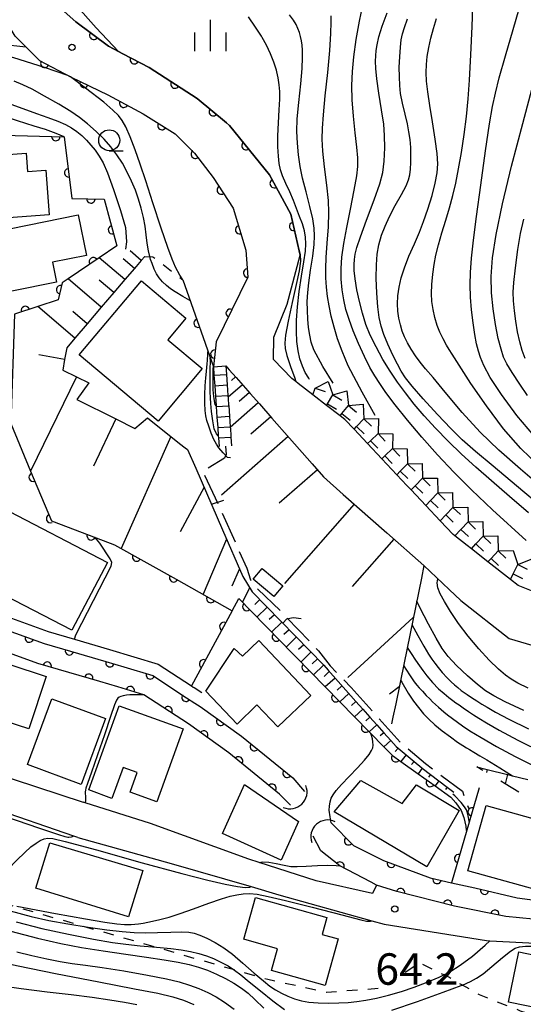
# Model space of a CAD drawing. Extents: x -4001 to -2000, y 103499 to 105000.
# Drawn here: x -2203 to -2143, y 104246 to 104364 of the extents above; entities that cross this region are included whole.
import ezdxf

# ---------------------------------------------------------------- set-up
doc = ezdxf.new("R2010")
doc.units = 0
for name, pattern in [('E', [5, 3.75, -1.25]), ('I', [2.5, 1.25, -1.25]), ('L', [5, 2.5, -2.5])]:
    doc.linetypes.add(name, pattern=pattern)
for name, color, linetype in [('2101000', 3, 'Continuous'), ('2103000', 6, 'E'), ('2214000', 3, 'Continuous'), ('2214990', 3, 'Continuous'), ('3001000', 3, 'Continuous'), ('4219000', 3, 'Continuous'), ('4219990', 6, 'Continuous'), ('5101000', 3, 'Continuous'), ('6101110', 2, 'Continuous'), ('6101990', 2, 'Continuous'), ('6110000', 4, 'Continuous'), ('6130000', 4, 'Continuous'), ('6301000', 2, 'I'), ('6331000', 2, 'Continuous'), ('6334000', 2, 'Continuous'), ('7101000', 4, 'Continuous'), ('7102000', 2, 'Continuous'), ('7201110', 2, 'Continuous'), ('7201120', 2, 'L'), ('7201990', 2, 'Continuous'), ('7211990', 2, 'Continuous'), ('7312000', 4, 'Continuous')]:
    doc.layers.add(name, color=color, linetype=linetype)
doc.layers.get('0').off()
doc.styles.add('ROMANS', font='romans')

# ---------------------------------------------------------------- blocks, each defined once
blk = doc.blocks.new('421900')
at = {"layer": '4219990'}
blk.add_arc((-0.313, 0), 0.812, 292.6199, 67.3801, dxfattribs=at)
blk = doc.blocks.new('633100')
at = {"layer": '6331000'}
blk.add_lwpolyline([(0, -0.5), (0.67, -0.5)], dxfattribs=at)
blk.add_circle((0, 0), 0.5, dxfattribs=at)
blk = doc.blocks.new('633400')
at = {"layer": '6334000'}
for points in [[(0, -0.75), (0, 0.75)], [(-0.75, -0.75), (-0.75, 0.15)], [(0.75, -0.75), (0.75, 0.15)]]:
    blk.add_lwpolyline(points, dxfattribs=at)
blk = doc.blocks.new('731200')
at = {"layer": '7312000'}
blk.add_circle((0, 0), 0.15, dxfattribs=at)
blk = doc.blocks.new('M07')
blk.add_arc((0, 0), 0.5, 180, 0)

msp = doc.modelspace()

# ---------------------------------------------------------------- linework, layer by layer
at = {"layer": '2101000', "flags": 128}
for points in [[(-2202.14, 104360.41), (-2203.43, 104361.7), (-2205.56, 104365.24), (-2207.47, 104368.89), (-2208.38, 104373.34), (-2208.77, 104378.73), (-2208.83, 104379.53), (-2220.8, 104379.68)], [(-2169.66, 104320.27), (-2169.95, 104320.49), (-2170.44, 104320.87), (-2172.6, 104323.12), (-2172.59, 104325.8), (-2170.99, 104329.74), (-2169.42, 104335.57), (-2169.53, 104336.07), (-2170.56, 104340.46), (-2173.1, 104345.16), (-2177.84, 104351.05), (-2178.23, 104351.37), (-2181.7, 104354.28), (-2187.46, 104357.97), (-2190.57, 104359.6), (-2191.12, 104359.89), (-2192.3, 104360.51), (-2196.2, 104363.39), (-2198.98, 104365.86)], [(-2202.14, 104360.41), (-2200.53, 104358.8), (-2196.76, 104356.8), (-2192.37, 104354.7), (-2188.14, 104352.43), (-2184.36, 104350.04), (-2182.03, 104347.74), (-2179.8, 104344.82), (-2177.44, 104341.18), (-2175.9, 104336.18), (-2175.68, 104332.95), (-2179.45, 104325.23), (-2179.78, 104322.27)], [(-2178.29, 104322.37), (-2177.88, 104321.9), (-2177.05, 104320.96), (-2176.23, 104320.02), (-2175.4, 104319.08), (-2174.3, 104317.83), (-2172.79, 104316.11), (-2170.72, 104313.75), (-2168, 104310.66), (-2166.65, 104309.11), (-2164.29, 104307.02), (-2159.08, 104302.43), (-2154.66, 104298.54), (-2151.66, 104295.7), (-2150.26, 104294.38), (-2144.48, 104289.85), (-2132.73, 104286.36)], [(-2141.45, 104295.38), (-2143.43, 104296.18), (-2144.33, 104296.89), (-2147.03, 104299), (-2149.01, 104300.55), (-2149.49, 104300.92), (-2150.99, 104302.09), (-2151.18, 104302.24), (-2152.73, 104303.89), (-2154.45, 104305.71), (-2156.19, 104307.56), (-2156.69, 104308.1), (-2157.9, 104309.38), (-2159.69, 104311.28), (-2161.4, 104313.1), (-2163, 104314.8), (-2164.1, 104315.96), (-2164.67, 104316.4), (-2166.27, 104317.64), (-2167.9, 104318.91), (-2169.66, 104320.27)], [(-2214.27, 104309.5), (-2208.83, 104293.88), (-2207.86, 104293.68), (-2199.5, 104290.68), (-2196.37, 104289.76), (-2192.18, 104288.53), (-2186.36, 104286.78), (-2182.38, 104284.18), (-2182.18, 104284.05), (-2182.08, 104283.98), (-2181.18, 104283.39)], [(-2209.97, 104292.59), (-2208.28, 104292.23), (-2199.96, 104289.25), (-2196.84, 104288.33), (-2192.61, 104287.09), (-2190.46, 104286.45), (-2187, 104285.41), (-2182.98, 104282.78), (-2182, 104282.14)], [(-2220.8, 104279.44), (-2215, 104276.78), (-2214.86, 104276.71), (-2195.32, 104270.3)], [(-2195.97, 104266.1), (-2196.43, 104266.26), (-2216.29, 104273.1), (-2218.61, 104273.9), (-2220.8, 104274.83)], [(-2160.31, 104260.43), (-2160.8, 104259.42), (-2167.52, 104260.92), (-2174.34, 104263.12), (-2175.55, 104263.51), (-2187.3, 104267.76), (-2195.06, 104270.22), (-2195.32, 104270.3)], [(-2195.97, 104266.1), (-2184.81, 104263.01), (-2175.28, 104260.24), (-2171.96, 104259.27), (-2160.87, 104256.17), (-2159.39, 104255.76), (-2147.19, 104253.8), (-2146.8, 104253.78), (-2138.27, 104253.34), (-2131.88, 104253.01), (-2131.04, 104252.97), (-2130.22, 104252.82), (-2125.05, 104251.91)], [(-2133.25, 104256.55), (-2137.49, 104256.1), (-2138.13, 104256.03), (-2140.2, 104256.23), (-2141.64, 104256.37), (-2144.9, 104256.69), (-2151, 104257.92), (-2157.9, 104259.64), (-2160.31, 104260.43)]]:
    msp.add_lwpolyline(points, dxfattribs=at)
at = {"layer": '2103000', "flags": 128}
for points in [[(-2178.34, 104312.79), (-2178.26, 104311.81), (-2178.45, 104311.36), (-2181.05, 104309.75), (-2179.23, 104305.91), (-2175.8, 104298.25), (-2175.37, 104296.84), (-2174.48, 104295.73), (-2171.71, 104293.06), (-2167.23, 104288.38), (-2165.86, 104286.58), (-2163.33, 104284)], [(-2163.33, 104284), (-2157.49, 104277.45), (-2154.49, 104274.94), (-2150.08, 104271.61), (-2149.31, 104269.5)]]:
    msp.add_lwpolyline(points, dxfattribs=at)
at = {"layer": '2214000', "flags": 128}
for points in [[(-2179.78, 104322.27), (-2179.71, 104321.24), (-2179.62, 104320), (-2179.53, 104318.75), (-2179.45, 104317.61), (-2179.44, 104317.5), (-2179.36, 104316.25), (-2179.27, 104315.01), (-2179.2, 104314), (-2179.18, 104313.76), (-2179.11, 104312.73)], [(-2178.29, 104322.37), (-2178.22, 104321.35), (-2178.13, 104320.1), (-2178.04, 104318.85), (-2178.01, 104318.45), (-2177.96, 104317.72), (-2177.95, 104317.61), (-2177.86, 104316.36), (-2177.78, 104315.11), (-2177.76, 104314.8), (-2177.71, 104314.09), (-2177.69, 104313.87), (-2177.62, 104312.84)]]:
    msp.add_lwpolyline(points, dxfattribs=at)
at = {"layer": '2214990', "flags": 128}
for points in [[(-2179.71, 104321.24), (-2178.22, 104321.35)], [(-2179.62, 104320), (-2178.13, 104320.1)], [(-2179.54, 104318.75), (-2178.04, 104318.85)], [(-2179.45, 104317.5), (-2177.95, 104317.61)], [(-2179.36, 104316.25), (-2177.86, 104316.36)], [(-2179.27, 104315.01), (-2177.78, 104315.11)], [(-2179.18, 104313.76), (-2177.69, 104313.87)]]:
    msp.add_lwpolyline(points, dxfattribs=at)
at = {"layer": '3001000', "flags": 128}
for points in [[(-2210.19, 104347.13), (-2202.13, 104347.74), (-2201.97, 104345.54), (-2199.78, 104345.71), (-2199.38, 104340.38), (-2209.63, 104339.61), (-2210.19, 104347.13)], [(-2207.07, 104333.09), (-2208.05, 104337.91), (-2195.9, 104340.38), (-2194.92, 104335.55), (-2198.97, 104334.73), (-2198.49, 104332.36), (-2203.81, 104331.28), (-2204.29, 104333.65), (-2207.07, 104333.09)], [(-2181.12, 104322.04), (-2186.38, 104315.78), (-2195.78, 104323.68), (-2188.36, 104332.5), (-2183.08, 104328.06), (-2185.23, 104325.49), (-2181.12, 104322.04)], [(-2192.42, 104298.9), (-2196.66, 104290.83), (-2206.94, 104296.12), (-2205.46, 104299), (-2207.87, 104300.31), (-2205.11, 104305.5), (-2192.42, 104298.9)], [(-2172.57, 104294.84), (-2175.05, 104296.93), (-2173.98, 104298.2), (-2171.5, 104296.11), (-2172.57, 104294.84)], [(-2172.1, 104279.32), (-2174.58, 104281.94), (-2176.95, 104279.63), (-2180.69, 104283.54), (-2177.32, 104288.65), (-2176.32, 104287.73), (-2174.35, 104289.59), (-2168.16, 104283.04), (-2172.1, 104279.32)], [(-2201.78, 104279.06), (-2206.12, 104280.47), (-2206.86, 104278.2), (-2211.34, 104279.65), (-2208.56, 104288.19), (-2199.75, 104285.32), (-2201.78, 104279.06)], [(-2192.64, 104280.28), (-2195.55, 104272.44), (-2201.95, 104274.82), (-2199.04, 104282.66), (-2192.64, 104280.28)], [(-2183.4, 104279.05), (-2186.54, 104270.37), (-2189.7, 104271.51), (-2188.86, 104273.84), (-2190.55, 104274.45), (-2191.88, 104270.77), (-2194.66, 104271.77), (-2191.03, 104281.8), (-2183.4, 104279.05)], [(-2165.36, 104269.18), (-2162.2, 104272.88), (-2157.27, 104270.16), (-2155.54, 104272.4), (-2150.47, 104269.32), (-2154.33, 104262.61), (-2165.36, 104269.18)], [(-2169.62, 104268), (-2171.7, 104263.41), (-2178.71, 104266.59), (-2176.06, 104272.43), (-2169.62, 104268)], [(-2147.26, 104269.9), (-2139.08, 104267.63), (-2141.24, 104259.86), (-2149.42, 104262.13), (-2147.26, 104269.9)], [(-2189.91, 104256.64), (-2200.97, 104260.04), (-2199.28, 104265.47), (-2188.21, 104262.16), (-2189.91, 104256.64)], [(-2176.14, 104253.96), (-2174.74, 104258.94), (-2166.24, 104256.56), (-2166.81, 104254.53), (-2164.89, 104253.99), (-2166.44, 104248.45), (-2172.85, 104250.24), (-2172.13, 104252.83), (-2176.14, 104253.96)], [(-2143.36, 104252.45), (-2134.95, 104250.71), (-2136.18, 104244.73), (-2144.59, 104246.47), (-2143.36, 104252.45)]]:
    msp.add_lwpolyline(points, close=True, dxfattribs=at)
at = {"layer": '5101000', "flags": 128}
for points in [[(-2170.57, 104269.96), (-2171.89, 104271.26), (-2177.95, 104276.19), (-2182.76, 104279.65), (-2188.06, 104283.12), (-2191.18, 104284.06), (-2193.32, 104284.7), (-2200.73, 104286.87), (-2208.96, 104289.82), (-2215.99, 104291.32), (-2220.8, 104292.18)], [(-2165.74, 104267.86), (-2163.08, 104265.13), (-2159.47, 104263.35), (-2153.91, 104261.27), (-2151.37, 104260.7), (-2148.59, 104260.08), (-2143.54, 104258.89), (-2141.42, 104258.62), (-2139.99, 104258.43), (-2138.95, 104258.3), (-2136.83, 104257.95), (-2133.25, 104256.55)], [(-2160.31, 104260.43), (-2160.94, 104260.75), (-2164.71, 104262.7), (-2166.97, 104264.5), (-2167.89, 104266.25)], [(-2137.49, 104256.1), (-2138.13, 104256.03), (-2140.2, 104256.23), (-2141.64, 104256.37), (-2144.9, 104256.69), (-2151, 104257.92), (-2157.9, 104259.64), (-2160.31, 104260.43)]]:
    msp.add_lwpolyline(points, dxfattribs=at)
at = {"layer": '6101110', "flags": 128}
for points in [[(-2187.97, 104335.42), (-2188.38, 104334.95), (-2189.19, 104334), (-2190.34, 104332.65), (-2191.66, 104331.11), (-2193.15, 104329.37), (-2194.84, 104327.39), (-2196.31, 104325.67), (-2197.28, 104324.53), (-2197.53, 104323.14), (-2197.75, 104321.86), (-2196.12, 104321.07), (-2194.63, 104320.35), (-2196.06, 104318.36), (-2191.43, 104316.04), (-2189.14, 104314.9), (-2187.65, 104316.18), (-2183.83, 104313.12), (-2183.15, 104312.59), (-2182.86, 104312.37), (-2181.86, 104310.17), (-2178.71, 104302.79), (-2176.27, 104297.25), (-2175.16, 104295.41), (-2166.62, 104286.65), (-2166.1, 104286.06), (-2162.77, 104282.33), (-2161.94, 104281.39), (-2161.11, 104280.46), (-2160.28, 104279.53), (-2159.45, 104278.59), (-2158.62, 104277.66), (-2157.98, 104276.95), (-2157.75, 104276.76), (-2156.79, 104275.95), (-2155.84, 104275.15), (-2154.93, 104274.39), (-2154.88, 104274.35), (-2153.88, 104273.6), (-2152.88, 104272.85), (-2151.88, 104272.09), (-2151.09, 104271.49)], [(-2178.29, 104322.37), (-2177.88, 104321.9), (-2177.05, 104320.96), (-2176.23, 104320.02), (-2175.4, 104319.08), (-2174.3, 104317.83), (-2172.79, 104316.11), (-2170.72, 104313.75), (-2168, 104310.66), (-2166.65, 104309.11), (-2164.29, 104307.02), (-2159.08, 104302.43), (-2154.66, 104298.54), (-2154.97, 104297.03), (-2157.03, 104286.95), (-2158.03, 104282.06), (-2158.36, 104280.45), (-2158.52, 104279.66)]]:
    msp.add_lwpolyline(points, dxfattribs=at)
at = {"layer": '6101990', "flags": 128}
for points in [[(-2188.38, 104334.95), (-2189.7, 104336.08)], [(-2190.34, 104332.65), (-2193.41, 104335.27)], [(-2189.19, 104334), (-2190.54, 104335.15)], [(-2193.15, 104329.37), (-2197.11, 104332.76)], [(-2191.66, 104331.11), (-2193.4, 104332.6)], [(-2196.31, 104325.67), (-2200.73, 104329.45)], [(-2194.84, 104327.39), (-2196.56, 104328.86)], [(-2197.53, 104323.14), (-2200.59, 104323.67)], [(-2196.12, 104321.07), (-2201.59, 104309.82)], [(-2177.13, 104321.06), (-2177.63, 104320.61)], [(-2176.31, 104320.11), (-2178.02, 104318.62)], [(-2175.48, 104319.18), (-2176.7, 104318.11)], [(-2174.42, 104317.96), (-2177.77, 104315.01)], [(-2191.43, 104316.04), (-2194.08, 104310.4)], [(-2172.94, 104316.28), (-2175.3, 104314.21)], [(-2184.86, 104313.94), (-2190.77, 104300.59)], [(-2170.87, 104313.92), (-2178.82, 104306.95)], [(-2167.38, 104309.95), (-2171.92, 104306)], [(-2180.89, 104307.9), (-2183.73, 104302.55)], [(-2162.98, 104305.86), (-2171.31, 104296.41)], [(-2178.22, 104301.68), (-2181.02, 104295.12)], [(-2158.25, 104301.7), (-2163.21, 104296.06)], [(-2176.67, 104298.17), (-2177.59, 104296.09)], [(-2176.31, 104294.16), (-2175.43, 104295.87)], [(-2174.24, 104294.48), (-2174.85, 104293.88)], [(-2173.37, 104293.58), (-2174.59, 104292.4)], [(-2172.5, 104292.68), (-2173.11, 104292.09)], [(-2171.63, 104291.79), (-2172.84, 104290.61)], [(-2155.93, 104292.35), (-2163.75, 104285.17)], [(-2170.76, 104290.89), (-2171.36, 104290.3)], [(-2169.89, 104290), (-2171.09, 104288.82)], [(-2169.01, 104289.1), (-2169.62, 104288.51)], [(-2168.14, 104288.21), (-2169.35, 104287.03)], [(-2167.38, 104287.42), (-2167.99, 104286.83)], [(-2166.64, 104286.67), (-2167.85, 104285.5)], [(-2165.96, 104285.9), (-2166.57, 104285.3)], [(-2165.27, 104285.12), (-2166.45, 104284.08)], [(-2164.44, 104284.19), (-2165, 104283.69)], [(-2163.61, 104283.26), (-2164.7, 104282.29)], [(-2157.62, 104284.06), (-2158.78, 104283.21)], [(-2162.77, 104282.33), (-2163.3, 104281.86)], [(-2161.94, 104281.39), (-2162.94, 104280.5)], [(-2161.11, 104280.46), (-2161.59, 104280.03)], [(-2160.28, 104279.53), (-2161.19, 104278.71)], [(-2159.45, 104278.59), (-2159.88, 104278.21)], [(-2158.62, 104277.66), (-2159.44, 104276.92)], [(-2157.75, 104276.76), (-2158.11, 104276.34)], [(-2156.79, 104275.96), (-2157.44, 104275.18)], [(-2155.84, 104275.15), (-2156.13, 104274.8)], [(-2154.88, 104274.35), (-2155.37, 104273.7)], [(-2153.88, 104273.6), (-2154.11, 104273.29)], [(-2152.88, 104272.85), (-2153.33, 104272.25)], [(-2151.88, 104272.09), (-2152.1, 104271.81)]]:
    msp.add_lwpolyline(points, dxfattribs=at)
at = {"layer": '6110000', "flags": 128}
for points in [[(-2200.5, 104367.53), (-2198.98, 104365.86), (-2196.2, 104363.39), (-2192.3, 104360.51), (-2191.12, 104359.89), (-2190.57, 104359.6), (-2187.46, 104357.97), (-2181.7, 104354.28), (-2178.23, 104351.37), (-2177.84, 104351.05), (-2173.1, 104345.16), (-2170.56, 104340.46), (-2169.53, 104336.07)], [(-2202.14, 104360.41), (-2200.53, 104358.8), (-2196.76, 104356.8), (-2192.37, 104354.7), (-2188.14, 104352.43), (-2184.36, 104350.04), (-2182.03, 104347.74), (-2179.8, 104344.82), (-2177.44, 104341.18), (-2175.9, 104336.18), (-2175.68, 104332.95), (-2179.45, 104325.23), (-2179.78, 104322.27), (-2178.29, 104322.37)], [(-2212.27, 104350.1), (-2197.58, 104349.69), (-2196.67, 104342.34), (-2192.81, 104342.24), (-2191.32, 104336.69), (-2193.41, 104335.27), (-2197.11, 104332.76), (-2197.83, 104332.27), (-2198.29, 104330.26), (-2200.73, 104329.45), (-2203.51, 104328.54), (-2203.95, 104315.47), (-2201.59, 104309.82), (-2199.11, 104303.89), (-2192.08, 104301.23), (-2191.56, 104301.03)], [(-2183.43, 104332.64), (-2179.78, 104322.27)], [(-2191.56, 104301.03), (-2184.24, 104296.93), (-2177.53, 104293.16), (-2182.38, 104284.18)], [(-2244.12, 104294.86), (-2240.94, 104295.94), (-2234.3, 104295.95), (-2229.58, 104295.79), (-2228.94, 104295.77), (-2222.9, 104295.09), (-2220.8, 104294.72), (-2215.5, 104293.78), (-2209.97, 104292.59), (-2208.28, 104292.23), (-2199.96, 104289.25), (-2196.84, 104288.33), (-2192.61, 104287.09), (-2190.46, 104286.45), (-2187, 104285.41), (-2182.98, 104282.78), (-2182, 104282.14), (-2181.35, 104281.71), (-2176.43, 104278.17), (-2170.31, 104273.2), (-2168.93, 104271.59)], [(-2177.53, 104293.16), (-2176.76, 104294.61), (-2175.24, 104293.06), (-2173.49, 104291.27), (-2171.7, 104289.44), (-2170.5, 104288.21), (-2169.95, 104287.65), (-2168.2, 104285.86), (-2166.45, 104284.08), (-2164.7, 104282.29), (-2162.94, 104280.5), (-2161.19, 104278.71), (-2161.02, 104278.53), (-2159.44, 104276.92), (-2158.41, 104275.87), (-2157.44, 104275.18), (-2155.37, 104273.7), (-2153.33, 104272.25), (-2151.46, 104270.92)], [(-2170.57, 104269.96), (-2171.89, 104271.26), (-2177.95, 104276.19), (-2182.76, 104279.65), (-2188.06, 104283.12), (-2191.18, 104284.06), (-2193.32, 104284.7), (-2200.73, 104286.87), (-2208.96, 104289.82), (-2215.99, 104291.32), (-2220.8, 104292.18), (-2223.25, 104292.62), (-2229.12, 104293.27), (-2234.34, 104293.45), (-2240.52, 104293.45), (-2241.91, 104292.97), (-2242.88, 104292.64)], [(-2148.08, 104272.04), (-2151.37, 104260.7)], [(-2165.74, 104267.86), (-2163.08, 104265.13), (-2159.47, 104263.35), (-2153.91, 104261.27), (-2151.37, 104260.7), (-2148.59, 104260.08), (-2143.54, 104258.89), (-2141.42, 104258.62), (-2139.99, 104258.43), (-2138.95, 104258.3), (-2136.83, 104257.95), (-2133.25, 104256.55)], [(-2160.31, 104260.43), (-2160.94, 104260.75), (-2164.71, 104262.7), (-2166.97, 104264.5), (-2167.89, 104266.25)], [(-2137.49, 104256.1), (-2138.13, 104256.03), (-2140.2, 104256.23), (-2141.64, 104256.37), (-2144.9, 104256.69), (-2151, 104257.92), (-2157.9, 104259.64), (-2160.31, 104260.43)]]:
    msp.add_lwpolyline(points, dxfattribs=at)
at = {"layer": '6130000'}
msp.add_lwpolyline([(-2205.06, 104360.74), (-2202.14, 104360.41)], dxfattribs=at)
at = {"layer": '6301000', "flags": 128}
for points in [[(-2187.97, 104335.42), (-2187, 104335.37), (-2183.43, 104332.64)], [(-2131.88, 104253.01), (-2135.84, 104243.12), (-2143.13, 104245.39), (-2148.02, 104247.31), (-2150.08, 104248.49), (-2151.69, 104249.42), (-2152.28, 104249.71), (-2155.18, 104251.14), (-2159.82, 104248.1), (-2166.28, 104247.6), (-2173.29, 104249.15), (-2205.55, 104258.45)]]:
    msp.add_lwpolyline(points, dxfattribs=at)
at = {"layer": '7101000', "flags": 128}
for points in [[(-2168.3, 104320.74), (-2168.41, 104320.88), (-2168.83, 104321.59), (-2169.17, 104322.34), (-2169.46, 104323.19), (-2169.67, 104324.17), (-2169.81, 104325.26), (-2169.88, 104326.47), (-2169.86, 104327.83), (-2169.74, 104329.42), (-2169.54, 104331.22), (-2169.26, 104333.07), (-2168.98, 104334.76), (-2168.8, 104336.04), (-2168.74, 104336.94), (-2168.78, 104337.7), (-2168.91, 104338.48), (-2169.16, 104339.32), (-2169.49, 104340.2), (-2169.85, 104341.13), (-2170.22, 104342.1), (-2170.66, 104343.13), (-2171.15, 104344.14), (-2171.54, 104345.02), (-2171.78, 104345.77), (-2171.93, 104346.52), (-2172.03, 104347.39), (-2172.08, 104348.48), (-2172.08, 104349.82), (-2172.03, 104351.35), (-2171.94, 104352.91), (-2171.87, 104354.17), (-2171.86, 104355.09), (-2171.92, 104355.9), (-2172.05, 104356.74), (-2172.22, 104357.44), (-2172.27, 104357.63), (-2172.57, 104358.58), (-2172.97, 104359.59), (-2173.46, 104360.63), (-2173.95, 104361.53), (-2174.04, 104361.69), (-2174.74, 104362.79), (-2175.61, 104364.01)], [(-2140.41, 104305.35), (-2143.62, 104308.05), (-2146.42, 104310.39), (-2148.51, 104312.15), (-2150.09, 104313.54), (-2151.47, 104314.88), (-2153.04, 104316.55), (-2154.74, 104318.43), (-2156.05, 104319.95), (-2156.85, 104320.95), (-2157.37, 104321.73), (-2157.83, 104322.56), (-2158.37, 104323.65), (-2158.97, 104324.94), (-2159.45, 104326.11), (-2159.77, 104327.11), (-2159.99, 104328.15), (-2160.16, 104329.42), (-2160.28, 104331.03), (-2160.35, 104332.84), (-2160.34, 104334.42), (-2160.24, 104335.68), (-2160.03, 104336.82), (-2159.71, 104337.95), (-2159.29, 104339.05), (-2158.76, 104340.2), (-2158.08, 104341.49), (-2157.33, 104342.81), (-2156.79, 104343.84), (-2156.5, 104344.54), (-2156.35, 104345.16), (-2156.26, 104345.85), (-2156.21, 104346.63), (-2156.21, 104347.5), (-2156.24, 104348.43), (-2156.32, 104349.36), (-2156.45, 104350.28), (-2156.64, 104351.25), (-2156.91, 104352.41), (-2157.22, 104353.7), (-2157.45, 104354.84), (-2157.55, 104355.8), (-2157.59, 104356.83), (-2157.6, 104358.02), (-2157.55, 104359.25), (-2157.48, 104360.4), (-2157.38, 104361.28), (-2157.24, 104361.98), (-2157, 104362.75), (-2156.61, 104363.77)], [(-2204.37, 104353.74), (-2202.5, 104353.06), (-2200.9, 104352.49), (-2199.52, 104352.01), (-2198.35, 104351.57), (-2197.43, 104351.17), (-2196.7, 104350.76), (-2196.06, 104350.33), (-2195.47, 104349.84), (-2194.92, 104349.3), (-2194.39, 104348.71), (-2193.89, 104348.08), (-2193.4, 104347.38), (-2192.93, 104346.57), (-2192.42, 104345.4), (-2191.7, 104343.41), (-2190.87, 104340.9), (-2190.28, 104338.88), (-2190.16, 104337.15), (-2190.26, 104336.29)], [(-2142.57, 104323.23), (-2142.94, 104324.21), (-2143.24, 104325.25), (-2143.5, 104326.41), (-2143.72, 104327.68), (-2143.88, 104328.94), (-2143.98, 104330.11), (-2144.01, 104331.15), (-2143.95, 104332.3), (-2143.75, 104334.05), (-2143.46, 104336.24), (-2143.14, 104338.16), (-2142.74, 104339.85)], [(-2180.02, 104305.86), (-2178.54, 104306.36)], [(-2142.74, 104281.24), (-2144.96, 104282.27), (-2146.34, 104282.98), (-2147.33, 104283.6), (-2148.28, 104284.34), (-2149.46, 104285.38), (-2150.76, 104286.61), (-2151.78, 104287.69), (-2152.48, 104288.64), (-2153.21, 104289.87), (-2154.11, 104291.56), (-2155.15, 104293.55), (-2155.53, 104294.28)], [(-2188.06, 104283.12), (-2188.57, 104283.13), (-2189.1, 104283.13), (-2189.3, 104283.13), (-2189.47, 104283.12), (-2189.76, 104283.1), (-2190.16, 104283.06), (-2190.53, 104283.01), (-2190.81, 104282.93), (-2191.02, 104282.84), (-2191.18, 104282.71), (-2191.34, 104282.5), (-2191.58, 104281.93), (-2192.06, 104280.54), (-2192.79, 104278.35), (-2193.6, 104275.96), (-2194.33, 104273.89), (-2194.8, 104272.56), (-2194.98, 104271.98), (-2195.04, 104271.73), (-2195.06, 104271.53), (-2195.06, 104271.32), (-2195.05, 104271.08), (-2195.04, 104270.86), (-2195.05, 104270.52), (-2195.06, 104270.22)], [(-2196.43, 104266.26), (-2196.73, 104266.15), (-2197.01, 104266.08), (-2197.15, 104266.09), (-2197.29, 104266.12), (-2197.46, 104266.17), (-2198.21, 104266.42), (-2200.59, 104267.22), (-2204.44, 104268.52), (-2208.45, 104269.88), (-2211.8, 104271), (-2214.4, 104271.79), (-2217.2, 104272.09), (-2220.8, 104273.65)], [(-2203.96, 104254.92), (-2200.78, 104254.09), (-2197.97, 104253.45), (-2195.5, 104252.98), (-2192.94, 104252.57), (-2190.24, 104252.17), (-2187.75, 104251.82), (-2185.66, 104251.52), (-2184, 104251.24), (-2182.69, 104250.95), (-2181.56, 104250.64), (-2180.49, 104250.26), (-2179.42, 104249.81), (-2178.34, 104249.29), (-2177.34, 104248.72), (-2176.44, 104248.13), (-2175.65, 104247.52), (-2174.84, 104246.78), (-2173.75, 104245.72)]]:
    msp.add_lwpolyline(points, dxfattribs=at)
at = {"layer": '7102000', "flags": 128}
for points in [[(-2191.11, 104359.88), (-2193.75, 104362.7), (-2196.28, 104365.5), (-2197.03, 104366.4), (-2197.27, 104366.74), (-2197.33, 104366.88), (-2197.37, 104367.08), (-2197.37, 104367.46), (-2197.35, 104368.06), (-2197.28, 104368.81), (-2197.2, 104369.61), (-2197.12, 104370.27), (-2197.08, 104370.78), (-2197.08, 104371.27), (-2197.13, 104371.81), (-2197.25, 104372.34), (-2197.44, 104372.8), (-2197.53, 104372.97)], [(-2142.46, 104301.54), (-2146.5, 104305.18), (-2148.99, 104307.56), (-2151.11, 104309.69), (-2153.06, 104311.76), (-2154.9, 104313.84), (-2156.61, 104315.88), (-2158.09, 104317.73), (-2159.19, 104319.18), (-2159.93, 104320.25), (-2160.52, 104321.17), (-2161.11, 104322.18), (-2161.77, 104323.48), (-2162.49, 104325.02), (-2163.12, 104326.53), (-2163.6, 104327.89), (-2163.97, 104329.1), (-2164.23, 104330.26), (-2164.41, 104331.44), (-2164.52, 104332.7), (-2164.54, 104333.98), (-2164.45, 104335.35), (-2164.23, 104336.95), (-2163.87, 104338.86), (-2163.42, 104341.08), (-2162.97, 104343.32), (-2162.67, 104345.02), (-2162.56, 104346.16), (-2162.57, 104347.18), (-2162.67, 104348.45), (-2162.85, 104350.16), (-2163.06, 104352.17), (-2163.21, 104354.09), (-2163.25, 104355.81), (-2163.19, 104357.47), (-2163.02, 104359.25), (-2162.73, 104361.29), (-2162.35, 104363.47), (-2161.96, 104365.39)], [(-2165.51, 104320.32), (-2166.72, 104322.29), (-2167.79, 104324.26), (-2168.1, 104325.18), (-2168.28, 104326.03), (-2168.42, 104326.94), (-2168.52, 104327.92), (-2168.57, 104328.96), (-2168.58, 104330.03), (-2168.53, 104331.1), (-2168.41, 104332.28), (-2168.19, 104333.77), (-2167.93, 104335.44), (-2167.75, 104336.85), (-2167.7, 104337.88), (-2167.75, 104338.81), (-2167.92, 104339.9), (-2168.26, 104341.37), (-2168.73, 104343.13), (-2169.14, 104344.77), (-2169.43, 104346.17), (-2169.63, 104347.53), (-2169.76, 104348.92), (-2169.81, 104350.31), (-2169.77, 104351.85), (-2169.6, 104353.8), (-2169.36, 104356), (-2169.2, 104357.86), (-2169.14, 104359.14), (-2169.15, 104360.01), (-2169.2, 104360.64), (-2169.28, 104361.16), (-2169.38, 104361.67), (-2169.52, 104362.15), (-2169.7, 104362.63), (-2169.91, 104363.09), (-2170.22, 104363.59), (-2170.71, 104364.24)], [(-2160.47, 104316.46), (-2162.05, 104319.24), (-2163.69, 104322.38), (-2164.42, 104324.11), (-2164.96, 104325.61), (-2165.39, 104326.99), (-2165.73, 104328.29), (-2165.98, 104329.51), (-2166.17, 104330.66), (-2166.29, 104331.76), (-2166.36, 104332.86), (-2166.37, 104333.99), (-2166.32, 104335.3), (-2166.21, 104337.01), (-2166.06, 104338.97), (-2165.99, 104340.65), (-2166.05, 104342.11), (-2166.25, 104343.94), (-2166.53, 104346.12), (-2166.73, 104347.99), (-2166.81, 104349.4), (-2166.78, 104350.71), (-2166.66, 104352.31), (-2166.43, 104354.58), (-2166.13, 104357.38), (-2165.89, 104360), (-2165.76, 104362.03), (-2165.72, 104363.36), (-2165.74, 104364.11)], [(-2142.18, 104304.83), (-2144.47, 104306.8), (-2146.62, 104308.65), (-2148.48, 104310.27), (-2150.19, 104311.82), (-2151.79, 104313.38), (-2153.27, 104314.92), (-2154.62, 104316.39), (-2155.82, 104317.8), (-2156.88, 104319.13), (-2157.82, 104320.42), (-2158.69, 104321.72), (-2159.55, 104323.13), (-2160.38, 104324.63), (-2161.07, 104326.03), (-2161.58, 104327.32), (-2162.01, 104328.64), (-2162.37, 104330.03), (-2162.66, 104331.44), (-2162.86, 104332.74), (-2162.97, 104333.75), (-2162.99, 104334.47), (-2162.95, 104335.06), (-2162.85, 104335.69), (-2162.65, 104336.5), (-2162.25, 104337.75), (-2161.52, 104339.74), (-2160.61, 104342.17), (-2159.92, 104344.1), (-2159.58, 104345.42), (-2159.42, 104346.79), (-2159.34, 104348.37), (-2159.35, 104349.83), (-2159.46, 104351.2), (-2159.71, 104352.91), (-2160.03, 104354.91), (-2160.27, 104356.62), (-2160.39, 104357.83), (-2160.43, 104358.7), (-2160.42, 104359.36), (-2160.37, 104359.97), (-2160.25, 104360.67), (-2160.03, 104361.62), (-2159.64, 104362.9), (-2159.05, 104364.49)], [(-2140.94, 104310.44), (-2143.1, 104312.5), (-2145.16, 104314.87), (-2147.21, 104317.58), (-2149.06, 104320.25), (-2150.48, 104322.45), (-2151.31, 104323.76), (-2151.66, 104324.33), (-2151.96, 104324.84), (-2152.36, 104325.58), (-2152.75, 104326.39), (-2153.08, 104327.2), (-2153.35, 104328.12), (-2153.58, 104329.11), (-2153.73, 104330.05), (-2153.78, 104330.98), (-2153.74, 104332.07), (-2153.62, 104333.3), (-2153.46, 104334.47), (-2153.24, 104335.57), (-2152.93, 104336.81), (-2152.52, 104338.23), (-2152.06, 104339.73), (-2151.61, 104341.23), (-2151.21, 104342.69), (-2150.87, 104344.18), (-2150.53, 104345.87), (-2150.2, 104347.82), (-2149.87, 104349.95), (-2149.59, 104352.13), (-2149.37, 104354.22), (-2149.21, 104356.46), (-2149.07, 104359.47), (-2148.93, 104362.85), (-2148.83, 104365.21)], [(-2141.57, 104314.06), (-2143.57, 104316.45), (-2145.43, 104318.94), (-2146.77, 104320.99), (-2147.5, 104322.4), (-2147.91, 104323.36), (-2148.17, 104324.12), (-2148.38, 104324.98), (-2148.59, 104326.1), (-2148.79, 104327.48), (-2148.98, 104329.05), (-2149.1, 104330.58), (-2149.15, 104332.03), (-2149.11, 104333.52), (-2148.99, 104335.22), (-2148.76, 104337.37), (-2148.39, 104340.2), (-2147.88, 104343.93), (-2147.31, 104348.03), (-2146.83, 104351.25), (-2146.48, 104353.32), (-2146.14, 104354.91), (-2145.69, 104356.72), (-2144.94, 104359.35), (-2144.02, 104362.49), (-2143.31, 104364.98)], [(-2197.14, 104357), (-2199.91, 104357.95), (-2203.59, 104359.13), (-2206.07, 104359.79), (-2208.33, 104360.28), (-2210.8, 104360.72), (-2213.4, 104361.13), (-2215.63, 104361.51), (-2217.36, 104361.87), (-2218.83, 104362.29), (-2219.06, 104362.38), (-2220.18, 104362.82), (-2220.8, 104363.14)], [(-2140.1, 104307.43), (-2143.14, 104310.03), (-2145.72, 104312.3), (-2147.94, 104314.44), (-2150.1, 104316.8), (-2152.12, 104319.21), (-2153.58, 104320.98), (-2154.46, 104322.01), (-2155.1, 104322.79), (-2155.69, 104323.57), (-2156.2, 104324.35), (-2156.63, 104325.11), (-2156.98, 104325.82), (-2157.25, 104326.52), (-2157.48, 104327.25), (-2157.67, 104328.04), (-2157.79, 104328.88), (-2157.83, 104329.76), (-2157.78, 104330.71), (-2157.63, 104331.74), (-2157.37, 104332.85), (-2156.99, 104334.05), (-2156.45, 104335.44), (-2155.79, 104336.93), (-2155.2, 104338.3), (-2154.7, 104339.6), (-2154.19, 104341.07), (-2153.69, 104342.7), (-2153.31, 104344.17), (-2153.1, 104345.38), (-2153.02, 104346.48), (-2153.09, 104347.72), (-2153.32, 104349.41), (-2153.66, 104351.47), (-2153.98, 104353.44), (-2154.21, 104355.07), (-2154.34, 104356.34), (-2154.39, 104357.35), (-2154.36, 104358.3), (-2154.26, 104359.28), (-2154.08, 104360.34), (-2153.85, 104361.45), (-2153.54, 104362.61), (-2153.15, 104363.79)], [(-2197.58, 104349.69), (-2198.53, 104350.1), (-2199.82, 104350.58), (-2201.17, 104350.98), (-2203.17, 104351.58), (-2205.93, 104352.5), (-2209.65, 104353.8), (-2214.57, 104355.53), (-2219.36, 104357.14), (-2220.8, 104357.55)], [(-2182.61, 104330.17), (-2183.43, 104330.63), (-2184.36, 104331.19), (-2184.88, 104331.56), (-2185.39, 104331.96), (-2185.85, 104332.4), (-2186.24, 104332.86), (-2186.56, 104333.36), (-2186.85, 104333.92), (-2187.1, 104334.56), (-2187.27, 104335.07), (-2187.33, 104335.27), (-2187.52, 104336.09), (-2187.67, 104336.99), (-2187.79, 104337.98), (-2187.93, 104339.02), (-2188.12, 104340.08), (-2188.38, 104341.16), (-2188.71, 104342.24), (-2189.09, 104343.32), (-2189.54, 104344.4), (-2190.05, 104345.47), (-2190.64, 104346.53), (-2191.3, 104347.55), (-2192.02, 104348.51), (-2192.82, 104349.42), (-2193.76, 104350.33), (-2194.8, 104351.24), (-2195.77, 104352), (-2196.78, 104352.7), (-2198.2, 104353.57), (-2199.92, 104354.56), (-2201.4, 104355.37), (-2202.51, 104355.91), (-2203.54, 104356.35)], [(-2196.82, 104356.83), (-2197.14, 104357)], [(-2183.43, 104332.64), (-2183.79, 104333.18), (-2184.3, 104334.13), (-2184.71, 104335.09), (-2185.22, 104336.47), (-2186.01, 104338.8), (-2187, 104341.81), (-2187.86, 104344.46), (-2188.5, 104346.42), (-2189.1, 104348.14), (-2189.69, 104349.7), (-2190.21, 104350.87), (-2190.66, 104351.64), (-2191.12, 104352.23), (-2191.76, 104352.88), (-2192.86, 104353.82), (-2195.03, 104355.5), (-2196.82, 104356.83)], [(-2142.32, 104318.84), (-2143.24, 104320.19), (-2144.12, 104321.57), (-2144.76, 104322.62), (-2145.16, 104323.41), (-2145.47, 104324.34), (-2145.8, 104325.64), (-2146.13, 104327.29), (-2146.42, 104329.17), (-2146.61, 104331.07), (-2146.64, 104333.01), (-2146.47, 104335.25), (-2146.05, 104338.05), (-2145.29, 104341.69), (-2144.2, 104346.19), (-2142.88, 104351.3), (-2141.61, 104356.11)], [(-2169.53, 104336.07), (-2169.41, 104335.65), (-2169.38, 104334.84), (-2169.56, 104333.71), (-2169.9, 104332.06), (-2170.37, 104329.92), (-2170.87, 104327.68), (-2171.18, 104326.02), (-2171.27, 104325.09), (-2171.22, 104324.43), (-2171.01, 104323.62), (-2170.57, 104322.3), (-2170.07, 104320.88), (-2169.95, 104320.49)], [(-2178.15, 104311.49), (-2178.63, 104312), (-2179.14, 104312.59), (-2179.42, 104313.02), (-2179.71, 104313.58), (-2180.03, 104314.33), (-2180.34, 104315.17), (-2180.56, 104315.86), (-2180.68, 104316.41), (-2180.76, 104317.06), (-2180.82, 104317.91), (-2180.82, 104318.93), (-2180.78, 104319.99), (-2180.7, 104320.95), (-2180.62, 104321.7), (-2180.56, 104322.2), (-2180.52, 104322.57), (-2180.49, 104323.04), (-2180.46, 104323.73), (-2180.45, 104324.03)], [(-2179.2, 104314), (-2179.42, 104314.25), (-2179.69, 104314.87), (-2179.86, 104315.8), (-2180, 104316.94), (-2180.09, 104317.89), (-2180.14, 104318.57), (-2180.16, 104319.25), (-2180.17, 104319.95), (-2180.17, 104320.52), (-2180.16, 104321.04), (-2180.15, 104321.92), (-2180.14, 104322.97), (-2180.15, 104323.32)], [(-2179.46, 104317.61), (-2179.55, 104317.77), (-2179.68, 104318.43), (-2179.75, 104319.07), (-2179.79, 104319.53), (-2179.8, 104320.02), (-2179.81, 104320.57), (-2179.82, 104321.02), (-2179.82, 104321.35), (-2179.81, 104321.7), (-2179.8, 104322.09), (-2179.78, 104322.27)], [(-2178.15, 104311.49), (-2177.75, 104311.42)], [(-2196.37, 104289.76), (-2196.21, 104290.29), (-2191.97, 104298.46), (-2191.89, 104298.9), (-2192.08, 104299.36), (-2193.34, 104301.23), (-2193.91, 104301.92)], [(-2142.25, 104283.91), (-2143.48, 104284.52), (-2144.26, 104284.98), (-2144.93, 104285.46), (-2145.77, 104286.2), (-2146.88, 104287.27), (-2148.13, 104288.61), (-2149.38, 104290.1), (-2150.53, 104291.62), (-2151.5, 104293.05), (-2152.23, 104294.25), (-2152.72, 104295.18), (-2153, 104295.87), (-2153.1, 104296.5), (-2152.99, 104296.96)], [(-2171.49, 104291.65), (-2171.03, 104292.17), (-2170.45, 104292.32), (-2170.24, 104292.36), (-2169.3, 104292.22)], [(-2156.1, 104291.52), (-2155.4, 104290.21), (-2154.67, 104288.92), (-2154.11, 104287.98), (-2153.71, 104287.36), (-2153.36, 104286.88), (-2152.98, 104286.39), (-2152.47, 104285.8), (-2151.89, 104285.16), (-2151.4, 104284.65), (-2151.03, 104284.3), (-2150.64, 104283.98), (-2150.22, 104283.65), (-2149.85, 104283.38), (-2149.5, 104283.14), (-2149, 104282.81), (-2148.37, 104282.39), (-2147.77, 104282.01), (-2147.14, 104281.63), (-2146.14, 104281.07), (-2144.54, 104280.22), (-2142.18, 104279.08)], [(-2156.66, 104288.76), (-2156.19, 104288.04), (-2155.67, 104287.26), (-2155.21, 104286.59), (-2154.81, 104286.04), (-2154.3, 104285.38), (-2153.63, 104284.59), (-2152.93, 104283.85), (-2152.27, 104283.26), (-2151.7, 104282.79), (-2151.23, 104282.44), (-2150.85, 104282.17), (-2150.48, 104281.91), (-2149.97, 104281.56), (-2149.33, 104281.12), (-2148.74, 104280.72), (-2148.13, 104280.32), (-2147.19, 104279.76), (-2145.69, 104278.91), (-2143.47, 104277.72), (-2140.48, 104276.22)], [(-2157.1, 104286.62), (-2156.4, 104285.52), (-2155.84, 104284.68), (-2155.53, 104284.28), (-2155.24, 104283.95), (-2154.85, 104283.54), (-2154.38, 104283.05), (-2153.97, 104282.63), (-2153.64, 104282.3), (-2153.3, 104281.98), (-2152.93, 104281.65), (-2152.61, 104281.37), (-2152.3, 104281.11), (-2151.85, 104280.75), (-2151.26, 104280.29), (-2150.68, 104279.85), (-2150.06, 104279.41), (-2149.17, 104278.83), (-2147.83, 104278.01), (-2146, 104276.96), (-2143.78, 104275.76), (-2141.48, 104274.59)], [(-2157.45, 104284.88), (-2157.32, 104284.64), (-2156.53, 104283.32), (-2155.91, 104282.37), (-2155.33, 104281.59), (-2154.72, 104280.87), (-2154.09, 104280.2), (-2153.37, 104279.54), (-2152.49, 104278.82), (-2151.51, 104278.09), (-2150.65, 104277.48), (-2150.02, 104277.06), (-2149.6, 104276.79), (-2149.24, 104276.58), (-2148.71, 104276.27), (-2147.98, 104275.85), (-2147.18, 104275.37), (-2145.63, 104274.42), (-2144.11, 104273.47)], [(-2165.74, 104267.86), (-2165.87, 104268.57), (-2165.97, 104269.35), (-2165.94, 104269.84), (-2165.85, 104270.34), (-2165.73, 104270.78), (-2165.51, 104271.18), (-2165.13, 104271.69), (-2164.5, 104272.42), (-2163.6, 104273.37), (-2162.58, 104274.42), (-2161.74, 104275.34), (-2161.2, 104276.01), (-2160.91, 104276.46), (-2160.78, 104276.79), (-2160.74, 104277.13), (-2160.75, 104277.51), (-2160.79, 104277.86), (-2160.91, 104278.25), (-2160.98, 104278.5)], [(-2151.46, 104270.92), (-2150.85, 104270.23), (-2150.22, 104269.31), (-2149.91, 104268.47), (-2149.66, 104267.45), (-2149.62, 104266.93)], [(-2149.26, 104267.99), (-2149.34, 104268.49), (-2149.46, 104269.04), (-2149.6, 104269.38), (-2149.84, 104269.77), (-2150.22, 104270.26), (-2150.98, 104271.05), (-2151.23, 104271.28)], [(-2207.37, 104259.98), (-2207.23, 104260.05), (-2206.64, 104260.33), (-2205.44, 104261.19), (-2204.33, 104262.26), (-2203.22, 104263.39), (-2202.27, 104264.32), (-2201.54, 104264.98), (-2200.94, 104265.43), (-2200.44, 104265.74), (-2199.98, 104265.93), (-2199.52, 104266.01), (-2198.94, 104265.97), (-2197.46, 104265.63), (-2193.72, 104264.61), (-2188.27, 104263.09), (-2183.53, 104261.79), (-2180.44, 104261), (-2178.37, 104260.52), (-2176.92, 104260.25), (-2175.98, 104260.15), (-2175.44, 104260.19), (-2175.27, 104260.24)], [(-2174.34, 104263.12), (-2173.96, 104263.19), (-2173.18, 104263.16), (-2172.29, 104262.99), (-2171.35, 104262.79), (-2170.54, 104262.65), (-2169.79, 104262.62), (-2168.73, 104262.67), (-2167.38, 104262.76), (-2166.12, 104262.79), (-2165.12, 104262.74), (-2164.71, 104262.7)], [(-2203.24, 104257.92), (-2198.63, 104257.03), (-2195.02, 104256.4), (-2192.73, 104256), (-2191.31, 104255.78), (-2190.37, 104255.71), (-2189.58, 104255.72), (-2188.72, 104255.8), (-2188.15, 104255.89), (-2187.62, 104255.98), (-2186.32, 104256.27), (-2185.04, 104256.6), (-2183.76, 104257.02), (-2182.15, 104257.6), (-2180.34, 104258.27), (-2178.83, 104258.79), (-2177.8, 104259.09), (-2176.98, 104259.27), (-2176.23, 104259.37), (-2175.47, 104259.4), (-2174.56, 104259.32), (-2173.23, 104259.07), (-2171.16, 104258.59), (-2168, 104257.79), (-2164.45, 104256.87), (-2162.18, 104256.28), (-2161.51, 104256.11), (-2161.4, 104256.1), (-2161.3, 104256.1), (-2161.2, 104256.1), (-2161.03, 104256.13), (-2160.87, 104256.17)], [(-2204.02, 104257.34), (-2201.53, 104256.67), (-2199.41, 104256.2), (-2197.15, 104255.78), (-2194.71, 104255.39), (-2192.48, 104255.09), (-2190.66, 104254.89), (-2189.22, 104254.77), (-2187.94, 104254.73), (-2186.46, 104254.76), (-2184.86, 104254.81), (-2183.57, 104254.83), (-2182.72, 104254.79), (-2182.08, 104254.67), (-2181.41, 104254.46), (-2180.57, 104254.09), (-2179.55, 104253.57), (-2178.53, 104252.94), (-2177.51, 104252.17), (-2176.27, 104251.12), (-2174.91, 104249.93), (-2173.8, 104248.98), (-2173.03, 104248.38), (-2172.36, 104247.93), (-2171.65, 104247.53), (-2170.9, 104247.16), (-2170.11, 104246.85), (-2169.29, 104246.62), (-2168.39, 104246.46), (-2167.28, 104246.37), (-2166.01, 104246.35), (-2164.8, 104246.37), (-2163.71, 104246.42), (-2162.67, 104246.52), (-2161.59, 104246.68), (-2160.32, 104246.93), (-2158.88, 104247.28), (-2157.35, 104247.72), (-2155.81, 104248.25), (-2154.29, 104248.82), (-2152.85, 104249.43), (-2152.28, 104249.71), (-2151.57, 104250.07), (-2150.33, 104250.86), (-2148.86, 104251.96), (-2147.36, 104253.24), (-2146.8, 104253.78)], [(-2203.3, 104256.04), (-2200.26, 104255.26), (-2197.06, 104254.55), (-2194.07, 104253.96), (-2191.83, 104253.58), (-2190.23, 104253.36), (-2188.51, 104253.19), (-2186.55, 104253.03), (-2184.87, 104252.86), (-2183.61, 104252.69), (-2182.52, 104252.49), (-2181.5, 104252.25), (-2180.59, 104251.97), (-2179.75, 104251.65), (-2178.89, 104251.24), (-2178.03, 104250.77), (-2177.26, 104250.28), (-2176.51, 104249.72), (-2175.5, 104248.89), (-2174.18, 104247.79), (-2172.71, 104246.63), (-2171.3, 104245.59)], [(-2220.8, 104253.21), (-2216.9, 104253), (-2212.58, 104252.65), (-2210.38, 104252.33), (-2208.46, 104251.96), (-2206.2, 104251.46), (-2203.08, 104250.77), (-2198.63, 104249.87), (-2193.45, 104248.87), (-2189.18, 104248.06), (-2186.4, 104247.52), (-2184.63, 104247.1), (-2183.36, 104246.69), (-2182.13, 104246.16)], [(-2158.48, 104245.48), (-2155.42, 104246.55), (-2152.38, 104247.64), (-2150.23, 104248.43), (-2150.08, 104248.49), (-2149.1, 104248.91), (-2148.38, 104249.3), (-2147.61, 104249.83), (-2146.55, 104250.71), (-2145.3, 104251.77), (-2144.34, 104252.55), (-2143.77, 104252.91), (-2143.27, 104253.07), (-2142.55, 104253.13), (-2141.33, 104253.13), (-2139.84, 104253.12), (-2138.77, 104253.17), (-2138.33, 104253.27), (-2138.27, 104253.34)], [(-2203.23, 104252.47), (-2201.43, 104252.01), (-2199.65, 104251.61), (-2198.06, 104251.3), (-2196.61, 104251.07), (-2195.02, 104250.86), (-2193.04, 104250.6), (-2190.47, 104250.19), (-2187.64, 104249.68), (-2185.37, 104249.22), (-2183.85, 104248.86), (-2182.65, 104248.5), (-2181.52, 104248.08), (-2180.46, 104247.61), (-2179.44, 104247.07), (-2178.46, 104246.46), (-2177.29, 104245.61)], [(-2220.8, 104249.6), (-2218.96, 104249.45), (-2214.86, 104249.25), (-2211.34, 104249.09), (-2208.63, 104248.87), (-2205.85, 104248.53), (-2202.73, 104248.1), (-2199.61, 104247.7), (-2196.75, 104247.36), (-2194.25, 104247.05), (-2192.13, 104246.74), (-2190.38, 104246.45), (-2188.92, 104246.16)]]:
    msp.add_lwpolyline(points, dxfattribs=at)
at = {"layer": '7201110', "flags": 128}
msp.add_lwpolyline([(-2148.34, 104274.54), (-2147.13, 104274.23), (-2144.7, 104273.62), (-2144.11, 104273.47), (-2142.28, 104273.01)], dxfattribs=at)
at = {"layer": '7201120', "flags": 128}
msp.add_lwpolyline([(-2100.23, 104250), (-2101.08, 104252.22), (-2101.1, 104252.29), (-2101.37, 104252.99), (-2102.27, 104254.81), (-2102.72, 104255.72), (-2102.87, 104256.02), (-2103.57, 104256.6), (-2103.87, 104256.85), (-2103.9, 104256.87), (-2103.94, 104256.88), (-2105.76, 104257.53), (-2108.13, 104258.38), (-2110.49, 104259.22), (-2112.99, 104260.11), (-2115.37, 104260.95), (-2117.58, 104261.74), (-2119.48, 104262.42), (-2120.5, 104262.78), (-2121.79, 104263.26), (-2124.13, 104264.14), (-2126.37, 104264.98), (-2128.68, 104265.84), (-2131.03, 104266.72), (-2133.39, 104267.6), (-2135.69, 104268.46), (-2137.03, 104268.97), (-2137.07, 104268.98), (-2138.04, 104269.37), (-2140.39, 104270.3), (-2142.73, 104271.24), (-2143.24, 104271.44), (-2144.99, 104272.5), (-2147.22, 104273.86), (-2148.34, 104274.54)], dxfattribs=at)
at = {"layer": '7201990', "flags": 128}
for points in [[(-2147.13, 104274.23), (-2147.22, 104273.86)], [(-2144.7, 104273.62), (-2144.99, 104272.5)]]:
    msp.add_lwpolyline(points, dxfattribs=at)
at = {"layer": '7211990', "flags": 128}
for points in [[(-2167.9, 104318.91), (-2167.64, 104319.7)], [(-2167.64, 104319.7), (-2166.07, 104320.5)], [(-2167.64, 104319.7), (-2166.46, 104319.31)], [(-2166.07, 104320.5), (-2165.55, 104318.91)], [(-2166.27, 104317.64), (-2166.17, 104317.82), (-2165.55, 104318.91)], [(-2165.55, 104318.91), (-2163.85, 104319.38)], [(-2165.55, 104318.91), (-2164.46, 104318.29)], [(-2163.85, 104319.38), (-2163.65, 104317.64)], [(-2166.17, 104317.82), (-2165.08, 104317.2)], [(-2164.67, 104316.4), (-2164.45, 104316.67), (-2163.65, 104317.64)], [(-2163.65, 104317.64), (-2161.91, 104317.8)], [(-2163.65, 104317.64), (-2162.69, 104316.85)], [(-2161.91, 104317.8), (-2161.85, 104316.04)], [(-2164.45, 104316.67), (-2163.48, 104315.88)], [(-2163, 104314.8), (-2162.7, 104315.12), (-2161.85, 104316.04)], [(-2161.85, 104316.04), (-2160.1, 104316.07)], [(-2161.85, 104316.04), (-2160.93, 104315.18)], [(-2160.1, 104316.07), (-2160.14, 104314.31)], [(-2162.7, 104315.12), (-2161.79, 104314.27)], [(-2161.4, 104313.1), (-2161.04, 104313.44), (-2160.14, 104314.31)], [(-2160.14, 104314.31), (-2158.37, 104314.27)], [(-2160.14, 104314.31), (-2159.28, 104313.4)], [(-2158.37, 104314.27), (-2158.41, 104312.5)], [(-2161.04, 104313.44), (-2160.18, 104312.54)], [(-2159.69, 104311.28), (-2159.32, 104311.64), (-2158.41, 104312.5)], [(-2158.41, 104312.5), (-2156.65, 104312.46)], [(-2158.41, 104312.5), (-2157.55, 104311.6)], [(-2156.65, 104312.46), (-2156.63, 104310.69)], [(-2159.32, 104311.64), (-2158.45, 104310.73)], [(-2157.9, 104309.38), (-2157.5, 104309.79), (-2156.63, 104310.69)], [(-2156.63, 104310.69), (-2154.86, 104310.71)], [(-2156.63, 104310.69), (-2155.73, 104309.82)], [(-2154.86, 104310.71), (-2154.83, 104308.95)], [(-2157.5, 104309.79), (-2156.6, 104308.92)], [(-2156.19, 104307.56), (-2155.71, 104308.05), (-2154.83, 104308.95)], [(-2154.83, 104308.95), (-2153.06, 104308.98)], [(-2154.83, 104308.95), (-2153.94, 104308.07)], [(-2153.06, 104308.98), (-2153.02, 104307.21)], [(-2155.71, 104308.05), (-2154.81, 104307.18)], [(-2154.45, 104305.71), (-2153.88, 104306.3), (-2153.02, 104307.21)], [(-2153.02, 104307.21), (-2151.25, 104307.25)], [(-2153.02, 104307.21), (-2152.12, 104306.34)], [(-2151.25, 104307.25), (-2151.21, 104305.48)], [(-2153.88, 104306.3), (-2152.98, 104305.44)], [(-2152.73, 104303.89), (-2152.07, 104304.58), (-2151.21, 104305.48)], [(-2151.21, 104305.48), (-2149.44, 104305.52)], [(-2151.21, 104305.48), (-2150.31, 104304.62)], [(-2149.44, 104305.52), (-2149.4, 104303.76)], [(-2152.07, 104304.58), (-2151.17, 104303.71)], [(-2150.99, 104302.09), (-2150.27, 104302.85), (-2149.4, 104303.76)], [(-2149.4, 104303.76), (-2147.64, 104303.8)], [(-2149.4, 104303.76), (-2148.5, 104302.89)], [(-2147.64, 104303.8), (-2147.6, 104302.03)], [(-2150.27, 104302.85), (-2149.36, 104301.99)], [(-2149.01, 104300.55), (-2148.46, 104301.13), (-2147.6, 104302.03)], [(-2147.6, 104302.03), (-2145.83, 104302.07)], [(-2147.6, 104302.03), (-2146.69, 104301.17)], [(-2145.83, 104302.07), (-2145.79, 104300.3)], [(-2148.46, 104301.13), (-2147.56, 104300.26)], [(-2147.03, 104299), (-2146.65, 104299.4), (-2145.79, 104300.3)], [(-2145.79, 104300.3), (-2144.02, 104300.34)], [(-2145.79, 104300.3), (-2144.89, 104299.44)], [(-2144.02, 104300.34), (-2143.45, 104298.67)], [(-2146.65, 104299.4), (-2145.75, 104298.53)], [(-2144.33, 104296.89), (-2144.01, 104297.55), (-2143.45, 104298.67)], [(-2143.45, 104298.67), (-2141.74, 104299.34)], [(-2143.45, 104298.67), (-2142.33, 104298.12)], [(-2144.01, 104297.55), (-2142.89, 104297)]]:
    msp.add_lwpolyline(points, dxfattribs=at)

# ---------------------------------------------------------------- block references
at = {"layer": '4219000', "xscale": 2.5, "yscale": 2.5, "zscale": 2.5}
for p, rotation in [((-2170.09, 104270.99), 314.0276048926514), ((-2166.66, 104266.74), 131.7572470224078)]:
    msp.add_blockref('421900', p, dxfattribs=dict(at, rotation=rotation))
at = {"layer": '6110000'}
for p, rotation in [((-2194.05, 104361.8), 323.555558243366), ((-2199.89, 104358.46), 332.0538715735834), ((-2189.22, 104358.89), 332.3402582309992), ((-2195.2, 104356.05), 334.4354168076929), ((-2184.37, 104355.99), 327.3553598650681), ((-2190.48, 104353.69), 331.7800790836944), ((-2179.8, 104352.68), 320.0162407418178), ((-2185.92, 104351.03), 327.6958503248401), ((-2198.58, 104349.72), 358.401281638017), ((-2175.89, 104348.63), 308.8255051508037), ((-2181.94, 104347.62), 307.3689228454662), ((-2197.05, 104345.38), 277.0578466498744), ((-2172.53, 104344.11), 298.3879196635548), ((-2178.84, 104343.34), 302.9574248570161), ((-2194.39, 104342.28), 358.5159853244674), ((-2170.22, 104338.99), 283.204141647373), ((-2191.83, 104338.6), 285.027755692062), ((-2176.65, 104338.6), 287.118832335556), ((-2194.1, 104334.8), 214.1521202475105), ((-2175.71, 104333.44), 273.8964808708653), ((-2198.02, 104331.45), 257.1095193703052), ((-2202.21, 104328.97), 198.1252449230267), ((-2177.78, 104328.65), 243.9718014255845), ((-2181.61, 104327.46), 289.3908886546746), ((-2179.61, 104323.77), 263.638563991231), ((-2201.28, 104309.07), 292.6952901766656), ((-2199.21, 104304.14), 292.6952901766656), ((-2194.36, 104302.09), 339.2744411344139), ((-2188.94, 104299.56), 330.7464069596434), ((-2184.52, 104297.08), 330.7464069596434), ((-2180.09, 104294.6), 330.6706327849558), ((-2175.81, 104293.64), 314.4401242097928), ((-2178.54, 104291.28), 241.6270019330136), ((-2172.27, 104290.02), 314.366923228541), ((-2201.75, 104289.89), 340.2938430782963), ((-2196.96, 104288.36), 343.5706985484956), ((-2199.6, 104286.54), 163.6774624473203), ((-2192.13, 104286.95), 343.4230779104747), ((-2180.95, 104286.82), 241.6270019330136), ((-2168.72, 104286.4), 314.3526176131605), ((-2194.65, 104285.09), 163.6774624473203), ((-2187.3, 104285.5), 343.2703762464093), ((-2189.7, 104283.62), 163.233388625334), ((-2183.05, 104282.83), 326.8061306301429), ((-2165.18, 104282.78), 314.3526176129277), ((-2185.18, 104281.23), 146.7865501186887), ((-2178.92, 104279.96), 324.2645239850684), ((-2180.92, 104278.33), 144.2712245741924), ((-2161.63, 104279.16), 314.3526176131605), ((-2174.9, 104276.93), 320.9202420867198), ((-2176.78, 104275.24), 140.8705647261771), ((-2158.03, 104275.6), 324.5742278849949), ((-2170.99, 104273.75), 320.9202420867198), ((-2172.78, 104271.98), 140.8705647261771), ((-2153.9, 104272.66), 324.5953823021565), ((-2148.92, 104269.16), 253.8213163837156), ((-2163.65, 104265.71), 314.2559407971524), ((-2164.67, 104262.68), 152.6501242199651), ((-2158.56, 104263.01), 339.4891407170224), ((-2150.53, 104263.58), 253.8213163837156), ((-2153.09, 104261.09), 347.3518262560731), ((-2157.45, 104259.53), 166.0028395952471), ((-2147.43, 104259.81), 346.7405100668809), ((-2151.85, 104258.13), 166.0028395952471), ((-2146.2, 104256.95), 168.5997811533593)]:
    msp.add_blockref('M07', p, dxfattribs=dict(at, rotation=rotation))
at = {"layer": '6331000', "xscale": 2.5, "yscale": 2.5, "zscale": 2.5}
msp.add_blockref('633100', (-2192.21, 104349.28), dxfattribs=at)
at = {"layer": '6334000', "xscale": 2.5, "yscale": 2.5, "zscale": 2.5}
msp.add_blockref('633400', (-2180.12, 104361.77), dxfattribs=at)
at = {"layer": '7312000', "xscale": 2.5, "yscale": 2.5, "zscale": 2.5}
for p in [(-2196.65, 104360.37, 75.3), (-2158.14, 104257.58, 64.2)]:
    msp.add_blockref('731200', p, dxfattribs=at)

# ---------------------------------------------------------------- texts
at = {"layer": '7312000', "style": 'ROMANS'}
msp.add_text('64.2', height=3.75, dxfattribs=at).set_placement((-2160.47, 104248.53))

doc.saveas('drawing.dxf')
